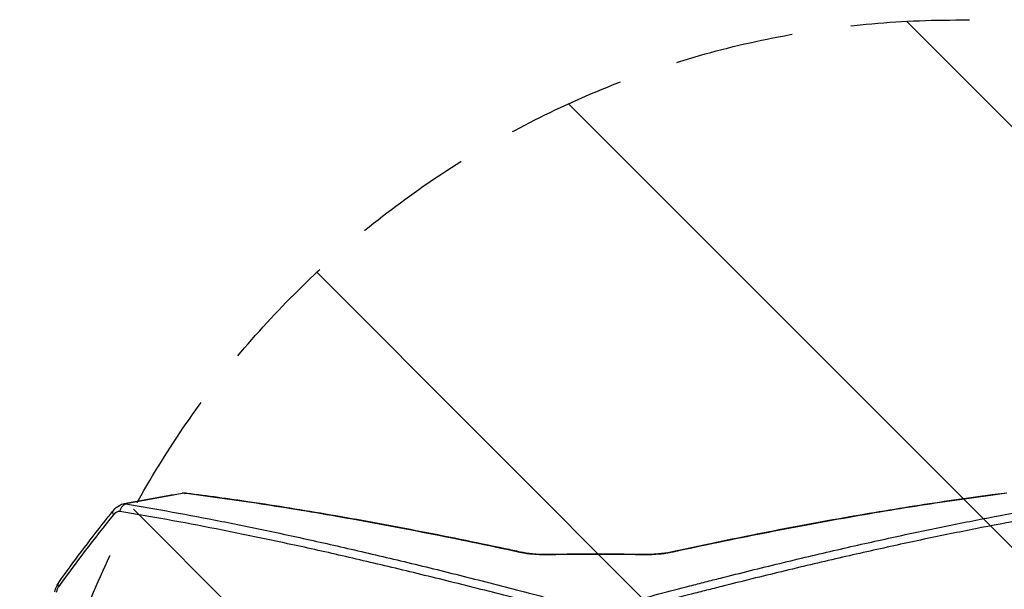
# Model space of a CAD drawing. Units: millimetres. Extents: x -2353 to 2737, y -1883 to 1882.
# Drawn here: x -615 to 437, y 392 to 1000 of the extents above; entities that cross this region are included whole.
import ezdxf

# ---------------------------------------------------------------- set-up
doc = ezdxf.new("R2010")
doc.units = ezdxf.units.MM
doc.header["$LTSCALE"] = 20
doc.linetypes.add('HIDDEN', pattern=[9.525, 6.35, -3.175])
for name, color, linetype in [('2d', 230, 'Continuous'), ('EN-Free_Space', 10, 'HIDDEN'), ('EN-Free_Space_Hatch', 10, 'HIDDEN')]:
    doc.layers.add(name, color=color, linetype=linetype)

msp = doc.modelspace()

# ---------------------------------------------------------------- hatches: boundary and pattern name
at = {"layer": 'EN-Free_Space_Hatch'}
h = msp.add_hatch(dxfattribs=at)
h.set_pattern_fill('ANSI31', color=256, scale=100, angle=90)
h.set_pattern_definition([(135, (365.87, -382.54), (-224.506, -224.506), [])])
edge = h.paths.add_edge_path()
edge.add_line((1736.7, -1000), (384.9, -1000))
edge.add_arc((384.9, 0), 1000, 90, 270, ccw=False)
edge.add_line((384.9, 1000), (1736.7, 1000))
edge.add_arc((1736.7, 0), 1000, -90, 90, ccw=False)

# ---------------------------------------------------------------- linework, layer by layer
at = {"layer": '2d'}
for p, q in [((-48.8, 429.6), (-48.8, 429)), ((48.8, 429), (48.8, 429.6))]:
    msp.add_line(p, q, dxfattribs=at)
at = {"layer": '2d', "extrusion": (0, 0, -1)}
msp.add_arc((0, -2389.5), 2819.6, 89.009, 90.991, dxfattribs=at)
at = {"layer": '2d'}
msp.add_arc((0, -2389.5), 2819, 89.009, 90.991, dxfattribs=at)
at = {"layer": '2d', "extrusion": (0, 0, -1)}
for centre, major_axis, ratio, start_param, end_param in [((-438, 485), (1.25, 9.92), 0.751886, -0.361061, 0), ((-507.3, 470.2), (-7.77, 6.3), 0.555435, -0.778971, -0.000019), ((-500.4, 473.8), (1.63, 9.87), 0.807935, -1.555356, -0.408865), ((-82.5, 422.5), (2.11, 9.77), 0.554566, -0.419228, 0), ((82.5, 422.5), (-2.11, 9.77), 0.554566, 0, 0.419228), ((-565.5, 393.8), (-8.14, 5.81), 0.581743, -0.729977, 0)]:
    msp.add_ellipse(centre, major_axis=major_axis, ratio=ratio, start_param=start_param, end_param=end_param, dxfattribs=at)
at = {"layer": '2d'}
for points in [[(-503.9, 483.6), (-483.2, 487.6), (-462.5, 491.4), (-441.7, 494.9)], [(-439.5, 494.7), (-460.4, 491.2), (-481.2, 487.4), (-502.1, 483.4)], [(-441.7, 494.9), (-440.1, 495.1), (-438.4, 495.2), (-436.7, 495)], [(-439.5, 494.7), (-440.2, 494.9), (-440.9, 495), (-441.7, 494.9)], [(-515.3, 471.7), (-535.8, 446.4), (-555.3, 420.8), (-573.8, 395)]]:
    msp.add_open_spline(points, degree=3, dxfattribs=at)
for points, knots in [([(-82.8, 431.9), (-115.8, 439), (-147.9, 445.7), (-210.5, 458), (-241.1, 463.7), (-300.5, 474.2), (-329.4, 478.9), (-385.7, 487.5), (-413, 491.3), (-439.5, 494.7)], [0, 0, 0, 0, 0.1203937, 0.1203937, 0.2407873, 0.2407873, 0.361181, 0.361181, 0.4815746, 0.4815746, 0.4815746, 0.4815746]), ([(-436.7, 495), (-414.9, 492.2), (-392.4, 489.1), (-341.4, 481.6), (-312.7, 476.9), (-253.5, 466.8), (-223.2, 461.2), (-160.9, 449.1), (-129.1, 442.7), (-91.2, 434.6), (-85.8, 433.4), (-80.4, 432.3)], [0, 0, 0, 0, 10.003772, 10.003772, 22.076189, 22.076189, 34.14561, 34.14561, 46.214421, 46.214421, 48.201017, 48.201017, 48.201017, 48.201017]), ([(80.4, 432.3), (107.6, 438.1), (134.3, 443.7), (192.1, 455.3), (223, 461.2), (283.2, 472), (312.5, 476.9), (369.4, 485.8), (397, 489.8), (428, 493.9), (432.4, 494.4), (436.7, 495)], [0, 0, 0, 0, 10.003773, 10.003773, 22.075225, 22.075225, 34.144356, 34.144356, 46.213302, 46.213302, 48.201018, 48.201018, 48.201018, 48.201018]), ([(439.5, 494.7), (413, 491.3), (385.7, 487.5), (329.4, 478.9), (300.5, 474.2), (241.1, 463.7), (210.5, 458), (147.9, 445.7), (115.8, 439), (82.8, 431.9)], [0, 0, 0, 0, 0.1203937, 0.1203937, 0.2407873, 0.2407873, 0.361181, 0.361181, 0.4815746, 0.4815746, 0.4815746, 0.4815746]), ([(-573.6, 399.6), (-557.8, 421.7), (-541.3, 443.7), (-521.1, 469.1), (-518.1, 472.8), (-515.1, 476.5)], [0, 0, 0, 0, 10.003233, 10.003233, 11.726263, 11.726263, 11.726263, 11.726263]), ([(-508.3, 475.3), (-508.6, 475.4), (-508.9, 475.4), (-509.5, 475.4), (-509.8, 475.3), (-510.7, 475.1), (-511.3, 474.9), (-512.2, 474.4), (-512.5, 474.2), (-513.1, 473.8), (-513.4, 473.6), (-514.2, 472.9), (-514.8, 472.3), (-515.3, 471.7)], [0, 0, 0, 0, 0.00150463, 0.00150463, 0.00300926, 0.00300926, 0.00601853, 0.00601853, 0.00752316, 0.00752316, 0.00902779, 0.00902779, 0.01203706, 0.01203706, 0.01203706, 0.01203706]), ([(-515.1, 476.5), (-513.3, 478.7), (-511.2, 480.5), (-507.3, 482.7), (-505.7, 483.3), (-503.9, 483.6)], [0, 0, 0, 0, 0.905816, 0.905816, 1.483681, 1.483681, 1.483681, 1.483681]), ([(-39.1, 370.4), (-61.9, 376.5), (-84.2, 382.3), (-128.2, 393.6), (-149.7, 399), (-192, 409.4), (-212.7, 414.4), (-253.4, 424), (-293.3, 433.2), (-331.6, 441.5), (-369.2, 449.4), (-387.5, 453.1), (-423.4, 460.2), (-441, 463.5), (-475.3, 469.7), (-492, 472.6), (-508.3, 475.3)], [0, 0, 0, 0, 0.0827241, 0.0827241, 0.1654483, 0.1654483, 0.2481724, 0.2481724, 0.3308966, 0.4136207, 0.4136207, 0.4963448, 0.4963448, 0.579069, 0.579069, 0.6617931, 0.6617931, 0.6617931, 0.6617931]), ([(-503.9, 483.6), (-503.6, 483.7), (-503.3, 483.7), (-502.7, 483.6), (-502.4, 483.6), (-502.1, 483.4)], [0.015483399, 0.015483399, 0.015483399, 0.015483399, 0.017835521, 0.017835521, 0.020383453, 0.020383453, 0.020383453, 0.020383453]), ([(-502.1, 483.4), (-485.8, 480.7), (-469.1, 477.8), (-434.9, 471.6), (-417.4, 468.3), (-381.5, 461.2), (-363.2, 457.4), (-325.8, 449.5), (-287.6, 441.1), (-247.8, 432), (-207.2, 422.4), (-186.5, 417.4), (-144.3, 407), (-122.8, 401.5), (-79, 390.3), (-56.7, 384.4), (-34, 378.3)], [0, 0, 0, 0, 0.0825433, 0.0825433, 0.1650865, 0.1650865, 0.2476298, 0.2476298, 0.3301731, 0.4127163, 0.4127163, 0.4952596, 0.4952596, 0.5778029, 0.5778029, 0.6603462, 0.6603462, 0.6603462, 0.6603462]), ([(34, 378.3), (56.6, 384.4), (78.9, 390.2), (106.3, 397.3), (111.8, 398.7), (122.7, 401.5), (128.1, 402.8), (144.3, 406.9), (155, 409.6), (186.7, 417.4), (207.5, 422.5), (248.2, 432.1), (268.1, 436.7), (307.1, 445.4), (326.2, 449.6), (363.6, 457.5), (381.9, 461.2), (417.7, 468.3), (435.1, 471.6), (469.2, 477.9), (485.9, 480.7), (502.1, 483.4)], [0, 0, 0, 0, 0.0835649, 0.0835649, 0.1044561, 0.1044561, 0.1253474, 0.1253474, 0.1671298, 0.1671298, 0.2506947, 0.2506947, 0.3342596, 0.3342596, 0.4178245, 0.4178245, 0.5013894, 0.5013894, 0.5849543, 0.5849543, 0.6685192, 0.6685192, 0.6685192, 0.6685192]), ([(508.3, 475.3), (492.1, 472.7), (475.4, 469.8), (441.3, 463.6), (423.7, 460.3), (387.9, 453.2), (369.6, 449.5), (332.1, 441.6), (312.9, 437.4), (273.8, 428.7), (253.8, 424.1), (213.1, 414.5), (192.3, 409.5), (160.4, 401.7), (149.7, 399), (133.5, 394.9), (128, 393.5), (117.1, 390.8), (111.6, 389.4), (84.1, 382.3), (61.8, 376.5), (39.1, 370.4)], [0, 0, 0, 0, 0.0827619, 0.0827619, 0.1655238, 0.1655238, 0.2482857, 0.2482857, 0.3310477, 0.3310477, 0.4138096, 0.4138096, 0.4965715, 0.4965715, 0.5379524, 0.5379524, 0.5586429, 0.5586429, 0.5793334, 0.5793334, 0.6620953, 0.6620953, 0.6620953, 0.6620953]), ([(-48.8, 429), (-51.8, 429), (-54.8, 429), (-60.8, 429.2), (-63.7, 429.3), (-67.4, 429.6), (-68.1, 429.7), (-69.5, 429.8), (-70.2, 429.9), (-72.3, 430.1), (-73.7, 430.3), (-77.8, 430.9), (-80.3, 431.4), (-82.8, 431.9)], [0, 0, 0, 0, 0.00902836, 0.00902836, 0.01805673, 0.01805673, 0.02031382, 0.02031382, 0.02257091, 0.02257091, 0.02708509, 0.02708509, 0.03611346, 0.03611346, 0.03611346, 0.03611346]), ([(-80.4, 432.3), (-76.6, 431.4), (-72.1, 430.8), (-62.7, 429.8), (-57.6, 429.6), (-51.2, 429.6), (-50, 429.6), (-48.8, 429.6)], [0, 0, 0, 0, 1.482872, 1.482872, 3.019461, 3.019461, 3.387131, 3.387131, 3.387131, 3.387131]), ([(48.8, 429.6), (54.9, 429.5), (61.2, 429.7), (71.8, 430.7), (76.4, 431.4), (80.4, 432.3)], [0, 0, 0, 0, 1.851558, 1.851558, 3.382676, 3.382676, 3.382676, 3.382676]), ([(82.8, 431.9), (80.3, 431.4), (77.8, 430.9), (73.7, 430.3), (72.3, 430.1), (70.2, 429.9), (69.5, 429.8), (68.1, 429.7), (67.3, 429.6), (63.7, 429.3), (60.8, 429.2), (54.8, 429), (51.8, 429), (48.8, 429)], [0, 0, 0, 0, 0.00903638, 0.00903638, 0.01355458, 0.01355458, 0.01581367, 0.01581367, 0.01807277, 0.01807277, 0.02710915, 0.02710915, 0.03614553, 0.03614553, 0.03614553, 0.03614553]), ([(-577.8, 389.5), (-577.4, 391.6), (-576.7, 393.7), (-575.2, 397.1), (-574.5, 398.4), (-573.6, 399.6)], [0, 0, 0, 0, 0.65618, 0.65618, 1.131296, 1.131296, 1.131296, 1.131296]), ([(-573.8, 395), (-574.1, 394.6), (-574.4, 394.1), (-574.9, 393.2), (-575.1, 392.7), (-575.5, 391.7), (-575.7, 391.1), (-576, 390), (-576.2, 389.4), (-576.3, 388.8)], [0, 0, 0, 0, 0.001785815, 0.001785815, 0.003571629, 0.003571629, 0.005357444, 0.005357444, 0.007143259, 0.007143259, 0.007143259, 0.007143259])]:
    msp.add_open_spline(points, degree=3, knots=knots, dxfattribs=at)
at = {"layer": 'EN-Free_Space', "flags": 128}
msp.add_lwpolyline([(1736.7, -1000), (384.9, -1000, -1), (384.9, 1000), (1736.7, 1000, -1)], format="xyb", close=True, dxfattribs=at)

doc.saveas('drawing.dxf')
